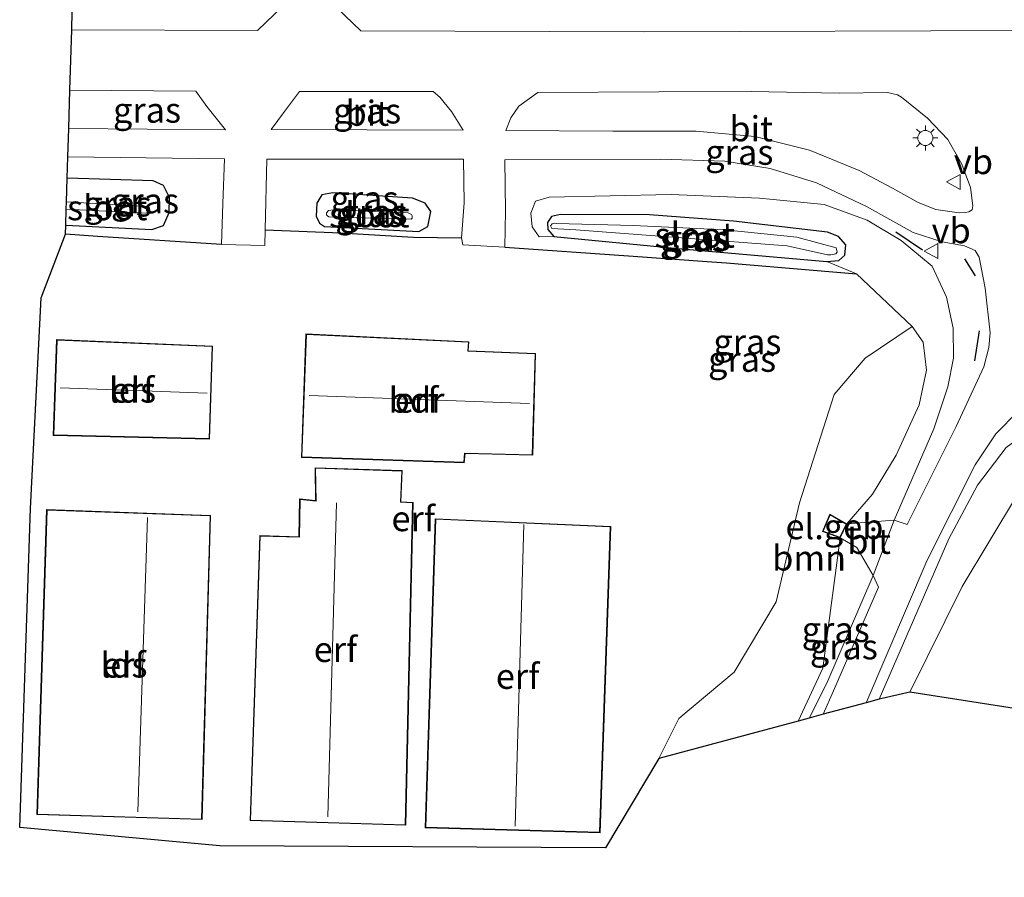
# Model space of a CAD drawing. Units: metres. Extents: x 230000 to 240004, y 476881 to 481251.
# Drawn here: x 239618 to 239716, y 480811 to 480897 of the extents above; entities that cross this region are included whole.
import ezdxf
from ezdxf.enums import TextEntityAlignment as Align

# ---------------------------------------------------------------- set-up
doc = ezdxf.new("R2010")
doc.units = ezdxf.units.M
doc.layers.get('0').update_dxf_attribs({"lineweight": 25})
for name, color, linetype, lineweight in [('B-ME-GR-BOOM-GV-B6', 93, 'Continuous', 18), ('B-ME-GW-INSTEEKWATERGANG-L-B1', 10, 'Continuous', 25), ('B-ME-GW-KRUINLIJN-L-B1', 93, 'Continuous', 18), ('B-ME-GW-TEENLIJN-L-B1', 93, 'Continuous', 18), ('B-ME-IE-GRASLAND-GV-B6', 93, 'Continuous', 18), ('B-ME-IE-GRONDWERKLIJN-GROND_INGERICHT-GV-B6', 253, 'Continuous', 18), ('B-ME-IE-MEUBILAIR_WEGMEUBILAIR-LICHTMAST-S-B1', 8, 'Continuous', 18), ('B-ME-IE-TERREINAFSCHEIDING-HAAG-L-B1', 10, 'Continuous', 25), ('B-ME-IE-TERREINAFSCHEIDING-SCHRIKHEK-L-B1', 10, 'Continuous', 25), ('B-ME-KG-KADASTRAAL-DAKRAND-L-B1', 13, 'Continuous', 18), ('B-ME-KG-KADASTRAAL-NOKLIJN-L-B1', 13, 'Continuous', 18), ('B-ME-KG-KADASTRAAL-OPNAMEDTMGRENS-L-B1', 10, 'Continuous', 25), ('B-ME-OG-BEBOUWING-GV-B6', 173, 'Continuous', 18), ('B-ME-OG-WATER-GV-B6', 153, 'Continuous', 18), ('B-ME-VH-VERH_SOORT-BITUMEN-GV-B6', 8, 'IE-TERREINAFSCHEIDING-NATUURLIJK-HOUTWAL', 18), ('B-ME-VW-MEUBILAIR_WEGMEUBILAIR-VERKEERSBORD-S-B1', 8, 'Continuous', 18)]:
    doc.layers.add(name, color=color, linetype=linetype, lineweight=lineweight)
doc.styles.add('NLCS-ISO', font='NLCS-ISO.TTF')
doc.linetypes.add('IE-TERREINAFSCHEIDING-NATUURLIJK-HOUTWAL', pattern='A,7,-1.5,[67,NLCS.SHX,S=0.75,R=45,X=0,Y=0],-1.5,7,-1.5,[70,NLCS.SHX,S=0.75,R=0,X=0,Y=0],-1.5', length=20)

# ---------------------------------------------------------------- blocks, each defined once
blk = doc.blocks.new('d28dz_FeatureWriter_4_74_FMEBLOCK12')
at = {"layer": 'B-ME-KG-KADASTRAAL-OPNAMEDTMGRENS-L-B1'}
blk.add_polyline3d([(-9.921, 180.708, 9.439), (-102.604, 195.175, 9.668), (-105.661, 194.478, 10.682), (-106.951, 194.13, 10.504), (-111.209, 192.982, 10.383), (-112.598, 192.607, 10.336), (-113.694, 192.311, 10.269), (-127.536, 188.577, 10.142), (-132.819, 179.698, 10.22), (-171.144, 179.906, 10.262), (-191.008, 181.729, 10.22), (-189.95, 213.405, 10.169), (-188.885, 234.342, 10.135), (-186.464, 240.673, 10.126), (-186.435, 241.56, 10.056), (-186.387, 243.146, 9.058), (-186.365, 243.865, 9.103), (-186.293, 246.232, 10.572), (-186.229, 248.331, 10.77), (-186.141, 251.162, 10.834), (-186.025, 254.961, 11.027), (-185.841, 260.949, 10.916), (-185.826, 261.412, 10.576), (-185.742, 264.156, 10.91)], dxfattribs=at)
blk = doc.blocks.new('verkeersbord')
for p, q in [((0, 0.75), (-0.75, -0.625)), ((0.75, -0.625), (0, 0.75)), ((-0.75, -0.625), (0.75, -0.625))]:
    blk.add_line(p, q)
blk = doc.blocks.new('lantaarnpaal')
for p, q in [((0, 0.75), (0, 1.25)), ((-0.75, 0), (-1.25, 0)), ((-0.884, 0.884), (-0.53, 0.53)), ((0.53, 0.53), (0.884, 0.884)), ((0.75, 0), (1.25, 0)), ((-0.53, -0.53), (-0.884, -0.884)), ((0, -0.75), (0, -1.25)), ((0.53, -0.53), (0.884, -0.884))]:
    blk.add_line(p, q)
blk.add_circle((0, 0), 0.75)
blk = doc.blocks.new('d28dz_FeatureWriter_4_74_FMEBLOCK19')
at = {"layer": 'B-ME-KG-KADASTRAAL-OPNAMEDTMGRENS-L-B1'}
blk.add_polyline3d([(-9.921, 180.708, 9.439), (-102.604, 195.175, 9.668), (-105.661, 194.478, 10.682), (-106.951, 194.13, 10.504), (-111.209, 192.982, 10.383), (-112.598, 192.607, 10.336), (-113.694, 192.311, 10.269), (-127.536, 188.577, 10.142), (-132.819, 179.698, 10.22), (-171.144, 179.906, 10.262), (-191.008, 181.729, 10.22), (-189.95, 213.405, 10.169), (-188.885, 234.342, 10.135), (-186.464, 240.673, 10.126), (-186.435, 241.56, 10.056), (-186.387, 243.146, 9.058), (-186.365, 243.865, 9.103), (-186.293, 246.232, 10.572), (-186.229, 248.331, 10.77), (-186.141, 251.162, 10.834), (-186.025, 254.961, 11.027), (-185.841, 260.949, 10.916), (-185.826, 261.412, 10.576), (-185.742, 264.156, 10.91)], dxfattribs=at)

msp = doc.modelspace()

# ---------------------------------------------------------------- linework, layer by layer
at = {"layer": 'B-ME-GR-BOOM-GV-B6'}
msp.add_polyline3d([(239699.451, 480845.028, 10.512), (239697.752, 480832.105, 10.491), (239695.298, 480826.847, 10.269), (239681.456, 480823.113, 10.142), (239683.449, 480827.083, 10.076), (239688.932, 480831.713, 10.08), (239693.107, 480838.691, 10.097), (239695.421, 480848.526, 10.076), (239698.868, 480859.288, 10.101), (239701.96, 480862.9, 10.194), (239706.628, 480866.043, 10.465), (239707.709, 480864.484, 10.813), (239708.034, 480861.686, 11.003), (239707.296, 480858.235, 10.978), (239705.026, 480853.264, 10.897), (239702.673, 480849.371, 10.825), (239700.125, 480846.423, 10.512), (239698.435, 480847.392, 10.512), (239697.703, 480845.679, 10.512), (239699.451, 480845.028, 10.512)], dxfattribs=at)
at = {"layer": 'B-ME-GW-INSTEEKWATERGANG-L-B1'}
for points in [[(239622.557, 480876.096, 10.056), (239631.12, 480875.651, 10.292), (239632.259, 480876.064, 10.453), (239632.828, 480877.365, 10.558), (239632.862, 480878.847, 10.63), (239632.267, 480880.04, 10.639), (239631.236, 480880.515, 10.63), (239622.7, 480880.768, 10.572)], [(239649.068, 480879.308, 10.927), (239647.983, 480879.098, 10.859), (239647.503, 480878.264, 10.741), (239647.426, 480877.003, 10.601), (239647.764, 480876.306, 10.588), (239648.263, 480875.969, 10.554), (239657.631, 480875.482, 10.58), (239658.502, 480875.955, 10.8), (239658.826, 480877.45, 10.821), (239658.258, 480878.273, 10.893), (239657.004, 480878.769, 10.901), (239649.068, 480879.308, 10.927)], [(239683.366, 480873.778, 10.368), (239698.152, 480872.499, 10.16), (239699.323, 480872.59, 10.186), (239699.933, 480873.103, 10.186), (239700.04, 480874.15, 10.186), (239699.286, 480874.954, 10.19), (239698.196, 480875.401, 10.19), (239688.886, 480876.479, 10.186), (239680.538, 480877.129, 10.19), (239671.704, 480877.152, 10.237), (239670.807, 480876.949, 10.266), (239670.403, 480876.366, 10.334), (239670.439, 480875.654, 10.355), (239671.018, 480874.961, 10.436), (239683.366, 480873.778, 10.368)]]:
    msp.add_polyline3d(points, dxfattribs=at)
at = {"layer": 'B-ME-GW-KRUINLIJN-L-B1'}
for points in [[(239671.018, 480874.961, 10.436), (239669.575, 480874.95, 10.982), (239668.876, 480875.931, 11.139), (239668.728, 480877.298, 11.312), (239669.209, 480878.464, 11.346), (239670.562, 480878.885, 11.346), (239682.68, 480879.14, 11.524), (239691.463, 480878.777, 11.761), (239697.861, 480878.133, 12.049), (239702.131, 480876.59, 12.163), (239705.507, 480874.558, 12.142), (239708.61, 480872.025, 12.163), (239710.008, 480868.953, 12.176), (239710.676, 480865.867, 12.075), (239710.718, 480862.872, 12.058), (239710.16, 480860.033, 11.977), (239708.778, 480855.874, 11.888), (239704.839, 480846.788, 11.494), (239702.743, 480841.297, 11.232), (239698.15, 480830.593, 10.537), (239696.395, 480827.143, 10.336)], [(239796.974, 480861.766, 9.648), (239799.008, 480861.766, 10.033), (239799.266, 480862.178, 10.131), (239799.228, 480862.687, 10.177), (239799.107, 480863.001, 10.182), (239787.545, 480863.954, 10.317), (239775.995, 480864.251, 10.592), (239767.078, 480864.642, 10.838), (239760.201, 480864.083, 11.079), (239754.138, 480863.135, 11.397), (239746.656, 480861.354, 11.77), (239740.588, 480859.631, 11.981), (239735.137, 480858.285, 12.058), (239730.768, 480857.72, 12.18), (239726.56, 480857.656, 12.286), (239722.175, 480857.282, 12.146), (239718.546, 480855.944, 12.125), (239715.944, 480854.007, 12.007), (239713.1, 480850.281, 11.837), (239710.258, 480844.95, 11.477), (239703.332, 480829.014, 10.682)]]:
    msp.add_polyline3d(points, dxfattribs=at)
at = {"layer": 'B-ME-GW-TEENLIJN-L-B1'}
msp.add_line((239698.152, 480872.499, 10.16), (239701.089, 480871.266, 10.457), dxfattribs=at)
msp.add_polyline3d([(239706.388, 480829.711, 9.668), (239711.591, 480840.206, 9.788), (239717.059, 480849.328, 10.076), (239719.041, 480851.899, 10.055), (239720.582, 480852.543, 10.012), (239723.651, 480853.716, 10.059), (239730.257, 480853.844, 9.991), (239735.719, 480854.788, 9.94), (239740.59, 480856.449, 9.927), (239751.776, 480859.55, 9.538)], dxfattribs=at)
at = {"layer": 'B-ME-IE-GRASLAND-GV-B6'}
for points in [[(239623.152, 480895.485, 10.916), (239623.167, 480895.948, 10.576), (239623.251, 480898.692, 10.91), (239632.548, 480898.657, 11.033), (239639.478, 480898.602, 11.02), (239641.412, 480898.95, 10.99), (239642.963, 480899.755, 10.952), (239643.292, 480900.376, 10.952), (239642.953, 480903.155, 10.542), (239643.237, 480907.635, 10.283), (239645.237, 480905.965, 10.554), (239644.843, 480901.912, 10.813), (239644.79, 480898.965, 10.978), (239644.111, 480897.847, 11.033), (239641.601, 480895.44, 11.147), (239623.152, 480895.485, 10.916)], [(239976.362, 480894.728, 17.745), (239974.018, 480894.191, 17.647), (239970.308, 480894.039, 17.656), (239964.838, 480894.079, 17.559), (239948.535, 480894.719, 17.241), (239927.297, 480894.985, 16.784), (239890.344, 480895.145, 16.064), (239849.375, 480895.176, 15.234), (239802.56, 480895.214, 14.353), (239756.289, 480895.314, 13.438), (239718.009, 480895.436, 12.608), (239679.901, 480895.296, 11.884), (239651.86, 480895.408, 11.342), (239649.473, 480897.685, 11.147)], [(239622.968, 480889.497, 11.027), (239635.488, 480889.412, 11.156), (239636.58, 480887.868, 11.058), (239638.411, 480885.548, 11.037), (239622.851, 480885.698, 10.834), (239622.968, 480889.497, 11.027)], [(239645.783, 480889.374, 11.257), (239659.044, 480889.372, 11.566), (239659.705, 480888.797, 11.452), (239660.853, 480887.371, 11.435), (239662.016, 480885.521, 11.388), (239642.959, 480885.612, 11.033), (239644.294, 480887.372, 11.147), (239645.783, 480889.374, 11.257)], [(239669.44, 480889.27, 11.655), (239681.444, 480889.346, 11.931), (239690.619, 480889.363, 12.163), (239699.354, 480889.22, 12.299), (239704.164, 480889.265, 12.379), (239705.16, 480889.033, 12.413), (239705.548, 480888.806, 12.413), (239708.138, 480886.719, 12.439), (239710.169, 480884.611, 12.43), (239711.552, 480882.147, 12.392), (239712.404, 480879.821, 12.35), (239712.649, 480878.032, 12.333), (239712.557, 480877.629, 12.35), (239712.233, 480877.417, 12.35), (239711.871, 480877.348, 12.35), (239711.279, 480877.32, 12.358), (239708.968, 480877.641, 12.312), (239707.2, 480878.346, 12.278), (239704.664, 480879.763, 12.227), (239701.365, 480881.534, 12.189), (239696.427, 480883.547, 12.058), (239690.993, 480884.913, 11.956), (239685.157, 480885.438, 11.791), (239676.895, 480885.437, 11.63), (239666.25, 480885.486, 11.41), (239666.756, 480886.755, 11.499), (239667.537, 480887.926, 11.541), (239669.44, 480889.27, 11.655)], [(239622.764, 480882.867, 10.77), (239638.329, 480882.691, 10.957), (239638.174, 480878.263, 10.63), (239638.018, 480874.175, 10.525), (239625.75, 480874.96, 10.16), (239622.529, 480875.209, 10.126), (239622.557, 480876.096, 10.056), (239631.12, 480875.651, 10.292), (239632.259, 480876.064, 10.453), (239632.828, 480877.365, 10.558), (239632.862, 480878.847, 10.63), (239632.267, 480880.04, 10.639), (239631.236, 480880.515, 10.63), (239622.7, 480880.768, 10.572), (239622.764, 480882.867, 10.77)], [(239642.347, 480875.641, 10.753), (239642.523, 480882.644, 10.969), (239662.067, 480882.644, 11.367), (239662.11, 480878.33, 11.045), (239661.866, 480874.837, 10.702), (239657.093, 480874.905, 10.516), (239649.878, 480875.327, 10.444), (239642.347, 480875.641, 10.753)], [(239697.111, 480880.297, 12.036), (239702.076, 480877.94, 12.155), (239706.706, 480875.36, 12.227), (239709.593, 480874.436, 12.274), (239711.824, 480874.054, 12.24), (239712.864, 480873.576, 12.265), (239713.261, 480872.915, 12.295), (239713.854, 480869.842, 12.223), (239714.343, 480865.417, 12.151), (239714.231, 480863.944, 12.151), (239713.746, 480862.021, 12.155), (239710.966, 480856.099, 11.952), (239706.131, 480846.368, 11.52), (239704.839, 480846.788, 11.494), (239708.778, 480855.874, 11.888), (239710.16, 480860.033, 11.977), (239710.718, 480862.872, 12.058), (239710.676, 480865.867, 12.075), (239710.008, 480868.953, 12.176), (239708.61, 480872.025, 12.163), (239705.507, 480874.558, 12.142), (239702.131, 480876.59, 12.163), (239697.861, 480878.133, 12.049), (239691.463, 480878.777, 11.761), (239682.68, 480879.14, 11.524), (239670.562, 480878.885, 11.346), (239669.209, 480878.464, 11.346), (239668.728, 480877.298, 11.312), (239668.876, 480875.931, 11.139), (239669.575, 480874.95, 10.982), (239671.018, 480874.961, 10.436), (239683.366, 480873.778, 10.368), (239698.152, 480872.499, 10.16), (239701.089, 480871.266, 10.457), (239688.18, 480872.341, 10.431), (239686.722, 480872.446, 10.455), (239678.451, 480873.043, 10.592), (239666.173, 480873.907, 10.876), (239666.245, 480877.477, 10.995), (239666.151, 480882.583, 11.384), (239681.633, 480882.662, 11.638), (239688, 480882.463, 11.825), (239692.499, 480881.735, 11.892), (239697.111, 480880.297, 12.036)], [(239622.557, 480876.096, 10.056), (239622.605, 480877.682, 9.058), (239630.483, 480877.297, 9.097), (239630.822, 480877.426, 9.097), (239630.904, 480877.591, 9.097), (239630.889, 480877.795, 9.097), (239630.763, 480877.949, 9.093), (239630.683, 480877.965, 9.093), (239622.627, 480878.401, 9.103), (239622.7, 480880.768, 10.572), (239631.236, 480880.515, 10.63), (239632.267, 480880.04, 10.639), (239632.862, 480878.847, 10.63), (239632.828, 480877.365, 10.558), (239632.259, 480876.064, 10.453), (239631.12, 480875.651, 10.292), (239622.557, 480876.096, 10.056)], [(239657.004, 480878.769, 10.901), (239649.068, 480879.308, 10.927), (239647.983, 480879.098, 10.859), (239647.503, 480878.264, 10.741), (239647.426, 480877.003, 10.601), (239647.764, 480876.306, 10.588), (239648.263, 480875.969, 10.554), (239657.631, 480875.482, 10.58), (239658.502, 480875.955, 10.8), (239658.826, 480877.45, 10.821), (239658.258, 480878.273, 10.893), (239657.004, 480878.769, 10.901)], [(239658.258, 480878.273, 10.893), (239658.826, 480877.45, 10.821), (239658.502, 480875.955, 10.8), (239657.631, 480875.482, 10.58), (239648.263, 480875.969, 10.554), (239647.764, 480876.306, 10.588), (239647.426, 480877.003, 10.601), (239647.503, 480878.264, 10.741), (239647.983, 480879.098, 10.859), (239649.068, 480879.308, 10.927), (239657.004, 480878.769, 10.901), (239658.258, 480878.273, 10.893)], [(239697.861, 480878.133, 12.049), (239702.131, 480876.59, 12.163), (239705.507, 480874.558, 12.142), (239708.61, 480872.025, 12.163), (239710.008, 480868.953, 12.176), (239710.676, 480865.867, 12.075), (239710.718, 480862.872, 12.058), (239710.16, 480860.033, 11.977), (239708.778, 480855.874, 11.888), (239704.839, 480846.788, 11.494), (239700.125, 480846.423, 10.512), (239702.673, 480849.371, 10.825), (239705.026, 480853.264, 10.897), (239707.296, 480858.235, 10.978), (239708.034, 480861.686, 11.003), (239707.709, 480864.484, 10.813), (239706.628, 480866.043, 10.465), (239701.089, 480871.266, 10.457), (239698.152, 480872.499, 10.16), (239699.323, 480872.59, 10.186), (239699.933, 480873.103, 10.186), (239700.04, 480874.15, 10.186), (239699.286, 480874.954, 10.19), (239698.196, 480875.401, 10.19), (239688.886, 480876.479, 10.186), (239680.538, 480877.129, 10.19), (239671.704, 480877.152, 10.237), (239670.807, 480876.949, 10.266), (239670.403, 480876.366, 10.334), (239670.439, 480875.654, 10.355), (239671.018, 480874.961, 10.436), (239669.575, 480874.95, 10.982), (239668.876, 480875.931, 11.139), (239668.728, 480877.298, 11.312), (239669.209, 480878.464, 11.346), (239670.562, 480878.885, 11.346), (239682.68, 480879.14, 11.524), (239691.463, 480878.777, 11.761), (239697.861, 480878.133, 12.049)], [(239648.698, 480876.911, 9.817), (239656.856, 480876.7, 9.978), (239656.949, 480876.802, 9.978), (239656.969, 480877.008, 9.974), (239656.903, 480877.16, 9.974), (239656.572, 480877.307, 9.97), (239649.115, 480877.613, 9.817), (239648.656, 480877.536, 9.817), (239648.45, 480877.336, 9.817), (239648.451, 480877.138, 9.817), (239648.546, 480877.013, 9.817), (239648.698, 480876.911, 9.817)], [(239688.886, 480876.479, 10.186), (239698.196, 480875.401, 10.19), (239699.286, 480874.954, 10.19), (239700.04, 480874.15, 10.186), (239699.933, 480873.103, 10.186), (239699.323, 480872.59, 10.186), (239698.152, 480872.499, 10.16), (239683.366, 480873.778, 10.368), (239671.018, 480874.961, 10.436), (239670.439, 480875.654, 10.355), (239670.403, 480876.366, 10.334), (239670.807, 480876.949, 10.266), (239671.704, 480877.152, 10.237), (239680.538, 480877.129, 10.19), (239688.886, 480876.479, 10.186)], [(239694.207, 480874.03, 9.669), (239698.189, 480873.163, 9.754), (239698.55, 480873.163, 9.758), (239699.048, 480873.243, 9.758), (239699.16, 480873.413, 9.758), (239699.071, 480873.84, 9.762), (239695.156, 480874.887, 9.652), (239688.005, 480875.63, 9.737), (239678.951, 480876.065, 9.707), (239671.25, 480876.25, 9.944), (239671.127, 480876.288, 9.944), (239670.868, 480876.22, 9.949), (239670.699, 480876.031, 9.944), (239670.822, 480875.752, 9.944), (239673.21, 480875.626, 9.762), (239694.207, 480874.03, 9.669)], [(239715.944, 480854.007, 12.007), (239713.1, 480850.281, 11.837), (239710.258, 480844.95, 11.477), (239703.332, 480829.014, 10.682), (239702.042, 480828.666, 10.504), (239708.114, 480842.806, 11.359), (239712.86, 480852.285, 11.884), (239714.916, 480855.364, 12.079), (239717.14, 480857.613, 12.134)], [(239715.944, 480854.007, 12.007), (239713.1, 480850.281, 11.837), (239710.258, 480844.95, 11.477), (239703.332, 480829.014, 10.682), (239702.042, 480828.666, 10.504), (239708.114, 480842.806, 11.359), (239712.86, 480852.285, 11.884), (239714.916, 480855.364, 12.079), (239717.14, 480857.613, 12.134)], [(239706.388, 480829.711, 9.668), (239703.332, 480829.014, 10.682), (239710.258, 480844.95, 11.477), (239713.1, 480850.281, 11.837), (239715.944, 480854.007, 12.007)], [(239717.059, 480849.328, 10.076), (239711.591, 480840.206, 9.788), (239706.388, 480829.711, 9.668)], [(239699.451, 480845.028, 10.512), (239701.116, 480844.066, 10.592), (239702.743, 480841.297, 11.232), (239698.15, 480830.593, 10.537), (239696.395, 480827.143, 10.336), (239695.298, 480826.847, 10.269), (239697.752, 480832.105, 10.491), (239699.451, 480845.028, 10.512)], [(239697.784, 480827.518, 10.383), (239696.395, 480827.143, 10.336), (239698.15, 480830.593, 10.537), (239702.743, 480841.297, 11.232), (239703.261, 480840.125, 11.211), (239698.788, 480829.855, 10.512), (239697.784, 480827.518, 10.383)]]:
    msp.add_polyline3d(points, dxfattribs=at)
at = {"layer": 'B-ME-IE-GRONDWERKLIJN-GROND_INGERICHT-GV-B6'}
for points in [[(239661.991, 480874.132, 10.732), (239666.173, 480873.907, 10.876), (239678.451, 480873.043, 10.592), (239686.722, 480872.446, 10.455), (239688.18, 480872.341, 10.431), (239701.089, 480871.266, 10.457), (239706.628, 480866.043, 10.465), (239701.96, 480862.9, 10.194), (239698.868, 480859.288, 10.101), (239695.421, 480848.526, 10.076), (239693.107, 480838.691, 10.097), (239688.932, 480831.713, 10.08), (239683.449, 480827.083, 10.076), (239681.456, 480823.113, 10.142), (239676.174, 480814.234, 10.22), (239637.849, 480814.442, 10.262), (239617.985, 480816.265, 10.22), (239619.043, 480847.941, 10.169), (239620.108, 480868.878, 10.135), (239622.529, 480875.209, 10.126), (239625.75, 480874.96, 10.16), (239638.018, 480874.175, 10.525), (239642.314, 480874.061, 10.728), (239642.347, 480875.641, 10.753), (239649.878, 480875.327, 10.444), (239657.093, 480874.905, 10.516), (239661.866, 480874.837, 10.702), (239661.991, 480874.132, 10.732)], [(239646.404, 480865.295, 10.474), (239645.959, 480853.026, 10.474), (239662.139, 480852.498, 10.474), (239662.218, 480853.411, 10.474), (239668.94, 480853.242, 10.474), (239669.213, 480863.355, 10.474), (239662.537, 480863.623, 10.474), (239662.603, 480864.512, 10.474), (239646.404, 480865.295, 10.474)], [(239637.14, 480864.08, 10.385), (239621.643, 480864.738, 10.385), (239621.313, 480855.21, 10.385), (239636.841, 480854.844, 10.385), (239637.14, 480864.08, 10.385)], [(239883.875, 480811.322, 9.528), (239802.997, 480814.631, 9.499), (239808.438, 480852.891, 9.728), (239804.667, 480853.034, 9.534), (239799.072, 480815.244, 9.439), (239706.388, 480829.711, 9.668), (239711.591, 480840.206, 9.788), (239717.059, 480849.328, 10.076), (239723.792, 480848.807, 9.792), (239729.977, 480848.616, 9.75), (239735.125, 480849.052, 9.716), (239739.221, 480850.012, 9.724), (239744.359, 480852.348, 9.724), (239748.544, 480854.838, 9.69), (239751.63, 480856.212, 9.686), (239758.584, 480857.955, 9.695), (239765.256, 480859.114, 9.695), (239771.964, 480859.363, 9.623), (239784.659, 480859.278, 9.589), (239796.844, 480858.5, 9.686), (239802.338, 480858.229, 9.944), (239813.1, 480857.594, 10.025), (239825.199, 480856.551, 9.745)], [(239647.321, 480851.996, 10.427), (239647.367, 480848.735, 10.427), (239645.775, 480848.908, 10.427), (239645.721, 480845.144, 10.427), (239641.832, 480845.266, 10.427), (239640.859, 480816.964, 10.427), (239656.318, 480816.488, 10.427), (239657.048, 480848.566, 10.427), (239655.844, 480848.615, 10.427), (239655.977, 480851.718, 10.427), (239647.321, 480851.996, 10.427)], [(239636.1, 480817.048, 10.266), (239636.938, 480847.274, 10.266), (239620.65, 480847.852, 10.266), (239619.692, 480817.552, 10.266), (239636.1, 480817.048, 10.266)], [(239659.256, 480846.937, 10.203), (239658.249, 480816.25, 10.203), (239675.62, 480815.753, 10.203), (239676.41, 480838.518, 10.203), (239676.676, 480846.181, 10.203), (239659.256, 480846.937, 10.203)]]:
    msp.add_polyline3d(points, dxfattribs=at)
at = {"layer": 'B-ME-IE-TERREINAFSCHEIDING-HAAG-L-B1'}
for points in [[(239642.347, 480875.641, 10.753), (239649.878, 480875.327, 10.444), (239657.093, 480874.905, 10.516), (239661.866, 480874.837, 10.702)], [(239638.018, 480874.175, 10.525), (239625.75, 480874.96, 10.16), (239622.529, 480875.209, 10.126)], [(239666.173, 480873.907, 10.876), (239678.451, 480873.043, 10.592), (239686.722, 480872.446, 10.455), (239688.18, 480872.341, 10.431), (239701.089, 480871.266, 10.457), (239706.628, 480866.043, 10.465)]]:
    msp.add_polyline3d(points, dxfattribs=at)
at = {"layer": 'B-ME-IE-TERREINAFSCHEIDING-SCHRIKHEK-L-B1'}
for p, q in [((239707.652, 480873.597, 12.849), (239704.99, 480875.408, 12.858)), ((239711.801, 480872.755, 13.061), (239712.878, 480871.054, 13.065)), ((239713.264, 480865.608, 12.989), (239712.804, 480862.606, 12.9))]:
    msp.add_line(p, q, dxfattribs=at)
at = {"layer": 'B-ME-KG-KADASTRAAL-DAKRAND-L-B1'}
for points in [[(239646.011, 480853.074, 13.006), (239646.452, 480865.243, 13.01), (239662.549, 480864.465, 13.027), (239662.483, 480863.575, 13.739), (239669.162, 480863.307, 13.739), (239668.891, 480853.293, 13.739), (239662.172, 480853.462, 13.718), (239662.093, 480852.55, 13.023), (239646.011, 480853.074, 13.006)], [(239621.365, 480855.259, 12.673), (239621.691, 480864.686, 12.621), (239637.088, 480864.032, 12.672), (239636.793, 480854.895, 12.701), (239621.365, 480855.259, 12.673)], [(239656.27, 480816.54, 13.055), (239640.911, 480817.012, 12.49), (239641.88, 480845.214, 12.506), (239645.77, 480845.092, 14.493), (239645.824, 480848.852, 14.493), (239647.418, 480848.679, 15.526), (239647.372, 480851.944, 12.824), (239655.925, 480851.67, 12.9), (239655.792, 480848.567, 13.239), (239656.997, 480848.518, 12.701), (239656.27, 480816.54, 13.055)], [(239619.743, 480817.6, 13.033), (239620.698, 480847.8, 12.968), (239636.887, 480847.226, 14.603), (239636.051, 480817.1, 14.725), (239619.743, 480817.6, 13.033)], [(239699.426, 480845.091, 12.218), (239697.77, 480845.708, 12.218), (239698.459, 480847.321, 12.218), (239700.06, 480846.403, 12.265), (239699.426, 480845.091, 12.218)], [(239658.301, 480816.298, 12.739), (239659.304, 480846.885, 12.252), (239676.624, 480846.133, 12.71), (239675.572, 480815.804, 12.731), (239658.301, 480816.298, 12.739)]]:
    msp.add_polyline3d(points, dxfattribs=at)
at = {"layer": 'B-ME-KG-KADASTRAAL-NOKLIJN-L-B1'}
for p, q in [((239636.6, 480859.399, 17.283), (239621.997, 480859.936, 17.355)), ((239668.597, 480858.394, 18.617), (239646.718, 480859.166, 18.693)), ((239648.585, 480817.321, 16.174), (239649.455, 480848.504, 15.992)), ((239630.677, 480847.048, 17.16), (239629.732, 480817.835, 17.271)), ((239668.051, 480846.357, 17.262), (239667.176, 480816.387, 17.228))]:
    msp.add_line(p, q, dxfattribs=at)
at = {"layer": 'B-ME-OG-BEBOUWING-GV-B6'}
for points in [[(239645.959, 480853.026, 10.474), (239646.404, 480865.295, 10.474), (239662.603, 480864.512, 10.474), (239662.537, 480863.623, 10.474), (239669.213, 480863.355, 10.474), (239668.94, 480853.242, 10.474), (239662.218, 480853.411, 10.474), (239662.139, 480852.498, 10.474), (239645.959, 480853.026, 10.474)], [(239621.313, 480855.21, 10.385), (239621.643, 480864.738, 10.385), (239637.14, 480864.08, 10.385), (239636.841, 480854.844, 10.385), (239621.313, 480855.21, 10.385)], [(239656.318, 480816.488, 10.427), (239640.859, 480816.964, 10.427), (239641.832, 480845.266, 10.427), (239645.721, 480845.144, 10.427), (239645.775, 480848.908, 10.427), (239647.367, 480848.735, 10.427), (239647.321, 480851.996, 10.427), (239655.977, 480851.718, 10.427), (239655.844, 480848.615, 10.427), (239657.048, 480848.566, 10.427), (239656.318, 480816.488, 10.427)], [(239619.692, 480817.552, 10.266), (239620.65, 480847.852, 10.266), (239636.938, 480847.274, 10.266), (239636.1, 480817.048, 10.266), (239619.692, 480817.552, 10.266)], [(239699.451, 480845.028, 10.512), (239697.703, 480845.679, 10.512), (239698.435, 480847.392, 10.512), (239700.125, 480846.423, 10.512), (239699.451, 480845.028, 10.512)], [(239676.41, 480838.518, 10.203), (239675.62, 480815.753, 10.203), (239658.249, 480816.25, 10.203), (239659.256, 480846.937, 10.203), (239676.676, 480846.181, 10.203), (239676.41, 480838.518, 10.203)]]:
    msp.add_polyline3d(points, dxfattribs=at)
at = {"layer": 'B-ME-OG-WATER-GV-B6'}
for points in [[(239622.605, 480877.682, 9.058), (239622.627, 480878.401, 9.103), (239630.683, 480877.965, 9.093), (239630.763, 480877.949, 9.093), (239630.889, 480877.795, 9.097), (239630.904, 480877.591, 9.097), (239630.822, 480877.426, 9.097), (239630.483, 480877.297, 9.097), (239622.605, 480877.682, 9.058)], [(239656.949, 480876.802, 9.978), (239656.856, 480876.7, 9.978), (239648.698, 480876.911, 9.817), (239648.546, 480877.013, 9.817), (239648.451, 480877.138, 9.817), (239648.45, 480877.336, 9.817), (239648.656, 480877.536, 9.817), (239649.115, 480877.613, 9.817), (239656.572, 480877.307, 9.97), (239656.903, 480877.16, 9.974), (239656.969, 480877.008, 9.974), (239656.949, 480876.802, 9.978)], [(239688.005, 480875.63, 9.737), (239695.156, 480874.887, 9.652), (239699.071, 480873.84, 9.762), (239699.16, 480873.413, 9.758), (239699.048, 480873.243, 9.758), (239698.55, 480873.163, 9.758), (239698.189, 480873.163, 9.754), (239694.207, 480874.03, 9.669), (239673.21, 480875.626, 9.762), (239670.822, 480875.752, 9.944), (239670.699, 480876.031, 9.944), (239670.868, 480876.22, 9.949), (239671.127, 480876.288, 9.944), (239671.25, 480876.25, 9.944), (239678.951, 480876.065, 9.707), (239688.005, 480875.63, 9.737)]]:
    msp.add_polyline3d(points, dxfattribs=at)
at = {"layer": 'B-ME-VH-VERH_SOORT-BITUMEN-GV-B6'}
for points in [[(239717.14, 480857.613, 12.134), (239714.916, 480855.364, 12.079), (239712.86, 480852.285, 11.884), (239708.114, 480842.806, 11.359), (239702.042, 480828.666, 10.504), (239697.784, 480827.518, 10.383), (239698.788, 480829.855, 10.512), (239703.261, 480840.125, 11.211), (239702.743, 480841.297, 11.232), (239704.839, 480846.788, 11.494), (239706.131, 480846.368, 11.52), (239710.966, 480856.099, 11.952), (239713.746, 480862.021, 12.155), (239714.231, 480863.944, 12.151), (239714.343, 480865.417, 12.151), (239713.854, 480869.842, 12.223), (239713.261, 480872.915, 12.295), (239712.864, 480873.576, 12.265), (239711.824, 480874.054, 12.24), (239709.593, 480874.436, 12.274), (239706.706, 480875.36, 12.227), (239702.076, 480877.94, 12.155), (239697.111, 480880.297, 12.036), (239692.499, 480881.735, 11.892), (239688, 480882.463, 11.825), (239681.633, 480882.662, 11.638), (239666.151, 480882.583, 11.384), (239666.245, 480877.477, 10.995), (239666.173, 480873.907, 10.876), (239661.991, 480874.132, 10.732), (239661.866, 480874.837, 10.702), (239662.11, 480878.33, 11.045), (239662.067, 480882.644, 11.367), (239642.523, 480882.644, 10.969), (239642.347, 480875.641, 10.753), (239642.314, 480874.061, 10.728), (239638.018, 480874.175, 10.525), (239638.174, 480878.263, 10.63), (239638.329, 480882.691, 10.957), (239622.764, 480882.867, 10.77), (239622.851, 480885.698, 10.834), (239638.411, 480885.548, 11.037), (239636.58, 480887.868, 11.058), (239635.488, 480889.412, 11.156), (239622.968, 480889.497, 11.027), (239623.152, 480895.485, 10.916), (239641.601, 480895.44, 11.147), (239644.111, 480897.847, 11.033)], [(239717.14, 480857.613, 12.134), (239714.916, 480855.364, 12.079), (239712.86, 480852.285, 11.884), (239708.114, 480842.806, 11.359), (239702.042, 480828.666, 10.504), (239697.784, 480827.518, 10.383), (239698.788, 480829.855, 10.512), (239703.261, 480840.125, 11.211), (239702.743, 480841.297, 11.232), (239704.839, 480846.788, 11.494), (239706.131, 480846.368, 11.52), (239710.966, 480856.099, 11.952), (239713.746, 480862.021, 12.155), (239714.231, 480863.944, 12.151), (239714.343, 480865.417, 12.151), (239713.854, 480869.842, 12.223), (239713.261, 480872.915, 12.295), (239712.864, 480873.576, 12.265), (239711.824, 480874.054, 12.24), (239709.593, 480874.436, 12.274), (239706.706, 480875.36, 12.227), (239702.076, 480877.94, 12.155), (239697.111, 480880.297, 12.036), (239692.499, 480881.735, 11.892), (239688, 480882.463, 11.825), (239681.633, 480882.662, 11.638), (239666.151, 480882.583, 11.384), (239666.245, 480877.477, 10.995), (239666.173, 480873.907, 10.876), (239661.991, 480874.132, 10.732), (239661.866, 480874.837, 10.702), (239662.11, 480878.33, 11.045), (239662.067, 480882.644, 11.367), (239642.523, 480882.644, 10.969), (239642.347, 480875.641, 10.753), (239642.314, 480874.061, 10.728), (239638.018, 480874.175, 10.525), (239638.174, 480878.263, 10.63), (239638.329, 480882.691, 10.957), (239622.764, 480882.867, 10.77), (239622.851, 480885.698, 10.834), (239638.411, 480885.548, 11.037), (239636.58, 480887.868, 11.058), (239635.488, 480889.412, 11.156), (239622.968, 480889.497, 11.027), (239623.152, 480895.485, 10.916), (239641.601, 480895.44, 11.147), (239644.111, 480897.847, 11.033)], [(239649.473, 480897.685, 11.147), (239651.86, 480895.408, 11.342), (239679.901, 480895.296, 11.884), (239718.009, 480895.436, 12.608), (239756.289, 480895.314, 13.438), (239802.56, 480895.214, 14.353), (239849.375, 480895.176, 15.234)], [(239649.473, 480897.685, 11.147), (239651.86, 480895.408, 11.342), (239679.901, 480895.296, 11.884), (239718.009, 480895.436, 12.608), (239756.289, 480895.314, 13.438), (239802.56, 480895.214, 14.353), (239849.375, 480895.176, 15.234)], [(239659.705, 480888.797, 11.452), (239659.044, 480889.372, 11.566), (239645.783, 480889.374, 11.257), (239644.294, 480887.372, 11.147), (239642.959, 480885.612, 11.033), (239662.016, 480885.521, 11.388), (239660.853, 480887.371, 11.435), (239659.705, 480888.797, 11.452)], [(239659.705, 480888.797, 11.452), (239659.044, 480889.372, 11.566), (239645.783, 480889.374, 11.257), (239644.294, 480887.372, 11.147), (239642.959, 480885.612, 11.033), (239662.016, 480885.521, 11.388), (239660.853, 480887.371, 11.435), (239659.705, 480888.797, 11.452)], [(239712.233, 480877.417, 12.35), (239712.557, 480877.629, 12.35), (239712.649, 480878.032, 12.333), (239712.404, 480879.821, 12.35), (239711.552, 480882.147, 12.392), (239710.169, 480884.611, 12.43), (239708.138, 480886.719, 12.439), (239705.548, 480888.806, 12.413), (239705.16, 480889.033, 12.413), (239704.164, 480889.265, 12.379), (239699.354, 480889.22, 12.299), (239690.619, 480889.363, 12.163), (239681.444, 480889.346, 11.931), (239669.44, 480889.27, 11.655), (239667.537, 480887.926, 11.541), (239666.756, 480886.755, 11.499), (239666.25, 480885.486, 11.41), (239676.895, 480885.437, 11.63), (239685.157, 480885.438, 11.791), (239690.993, 480884.913, 11.956), (239696.427, 480883.547, 12.058), (239701.365, 480881.534, 12.189), (239704.664, 480879.763, 12.227), (239707.2, 480878.346, 12.278), (239708.968, 480877.641, 12.312), (239711.279, 480877.32, 12.358), (239711.871, 480877.348, 12.35), (239712.233, 480877.417, 12.35)], [(239712.233, 480877.417, 12.35), (239712.557, 480877.629, 12.35), (239712.649, 480878.032, 12.333), (239712.404, 480879.821, 12.35), (239711.552, 480882.147, 12.392), (239710.169, 480884.611, 12.43), (239708.138, 480886.719, 12.439), (239705.548, 480888.806, 12.413), (239705.16, 480889.033, 12.413), (239704.164, 480889.265, 12.379), (239699.354, 480889.22, 12.299), (239690.619, 480889.363, 12.163), (239681.444, 480889.346, 11.931), (239669.44, 480889.27, 11.655), (239667.537, 480887.926, 11.541), (239666.756, 480886.755, 11.499), (239666.25, 480885.486, 11.41), (239676.895, 480885.437, 11.63), (239685.157, 480885.438, 11.791), (239690.993, 480884.913, 11.956), (239696.427, 480883.547, 12.058), (239701.365, 480881.534, 12.189), (239704.664, 480879.763, 12.227), (239707.2, 480878.346, 12.278), (239708.968, 480877.641, 12.312), (239711.279, 480877.32, 12.358), (239711.871, 480877.348, 12.35), (239712.233, 480877.417, 12.35)], [(239699.451, 480845.028, 10.512), (239700.125, 480846.423, 10.512), (239704.839, 480846.788, 11.494), (239702.743, 480841.297, 11.232), (239701.116, 480844.066, 10.592), (239699.451, 480845.028, 10.512)]]:
    msp.add_polyline3d(points, dxfattribs=at)

# ---------------------------------------------------------------- block references
at = {"layer": 'B-ME-IE-MEUBILAIR_WEGMEUBILAIR-LICHTMAST-S-B1', "rotation": 90}
msp.add_blockref('lantaarnpaal', (239707.924, 480884.755, 12.494), dxfattribs=at)
at = {"layer": 'B-ME-KG-KADASTRAAL-OPNAMEDTMGRENS-L-B1'}
for name in ['d28dz_FeatureWriter_4_74_FMEBLOCK12', 'd28dz_FeatureWriter_4_74_FMEBLOCK19']:
    msp.add_blockref(name, (239808.992, 480634.536), dxfattribs=at)
at = {"layer": 'B-ME-VW-MEUBILAIR_WEGMEUBILAIR-VERKEERSBORD-S-B1', "rotation": 90}
for p in [(239710.756, 480880.384, 12.511), (239708.542, 480873.523, 12.375)]:
    msp.add_blockref('verkeersbord', p, dxfattribs=at)

# ---------------------------------------------------------------- texts
at = {"layer": 'B-ME-GR-BOOM-GV-B6', "ltscale": 0.2, "style": 'NLCS-ISO'}
msp.add_text('bmn', height=2.5, dxfattribs=at).set_placement((239696.38, 480843.044), align=Align.MIDDLE_CENTER)
at = {"layer": 'B-ME-IE-GRASLAND-GV-B6', "ltscale": 0.2, "style": 'NLCS-ISO'}
for p in [(239630.631, 480887.523), (239652.487, 480887.448), (239689.45, 480883.342), (239627.709, 480878.209), (239630.429, 480878.521), (239652.228, 480878.741), (239652.709, 480877.157), (239653.126, 480877.395), (239653.126, 480877.395), (239684.929, 480874.725), (239685.221, 480874.826), (239690.247, 480864.515), (239689.723, 480862.782), (239699.02, 480835.938), (239699.828, 480834.22)]:
    msp.add_text('gras', height=2.5, dxfattribs=at).set_placement(p, align=Align.MIDDLE_CENTER)
at = {"layer": 'B-ME-IE-GRONDWERKLIJN-GROND_INGERICHT-GV-B6', "ltscale": 0.2, "style": 'NLCS-ISO'}
for p in [(239629.189, 480859.717), (239657.397, 480858.721), (239657.067, 480846.952), (239649.344, 480833.961), (239628.338, 480832.413), (239667.427, 480831.29)]:
    msp.add_text('erf', height=2.5, dxfattribs=at).set_placement(p, align=Align.MIDDLE_CENTER)
at = {"layer": 'B-ME-OG-BEBOUWING-GV-B6', "ltscale": 0.2, "style": 'NLCS-ISO'}
for s, p in [('lds', (239629.189, 480859.717)), ('bdr', (239657.397, 480858.721)), ('el.geb', (239698.895, 480846.157)), ('lds', (239628.338, 480832.413))]:
    msp.add_text(s, height=2.5, dxfattribs=at).set_placement(p, align=Align.MIDDLE_CENTER)
at = {"layer": 'B-ME-OG-WATER-GV-B6', "ltscale": 0.2, "style": 'NLCS-ISO'}
for p in [(239626.682, 480877.834), (239652.706, 480877.131), (239685.019, 480875.116)]:
    msp.add_text('sloot', height=2.5, dxfattribs=at).set_placement(p, align=Align.MIDDLE_CENTER)
at = {"layer": 'B-ME-VH-VERH_SOORT-BITUMEN-GV-B6', "ltscale": 0.2, "style": 'NLCS-ISO'}
for p in [(239652.504, 480887.216), (239652.504, 480887.216), (239690.627, 480885.669), (239690.627, 480885.669), (239702.338, 480844.698)]:
    msp.add_text('bit', height=2.5, dxfattribs=at).set_placement(p, align=Align.MIDDLE_CENTER)
at = {"layer": 'B-ME-VW-MEUBILAIR_WEGMEUBILAIR-VERKEERSBORD-S-B1', "ltscale": 0.2, "style": 'NLCS-ISO'}
for p in [(239710.756, 480880.384, 12.511), (239708.542, 480873.523, 12.375)]:
    msp.add_text('vb', height=2.5, dxfattribs=at).set_placement(p, align=Align.BOTTOM_LEFT)

doc.saveas('drawing.dxf')
